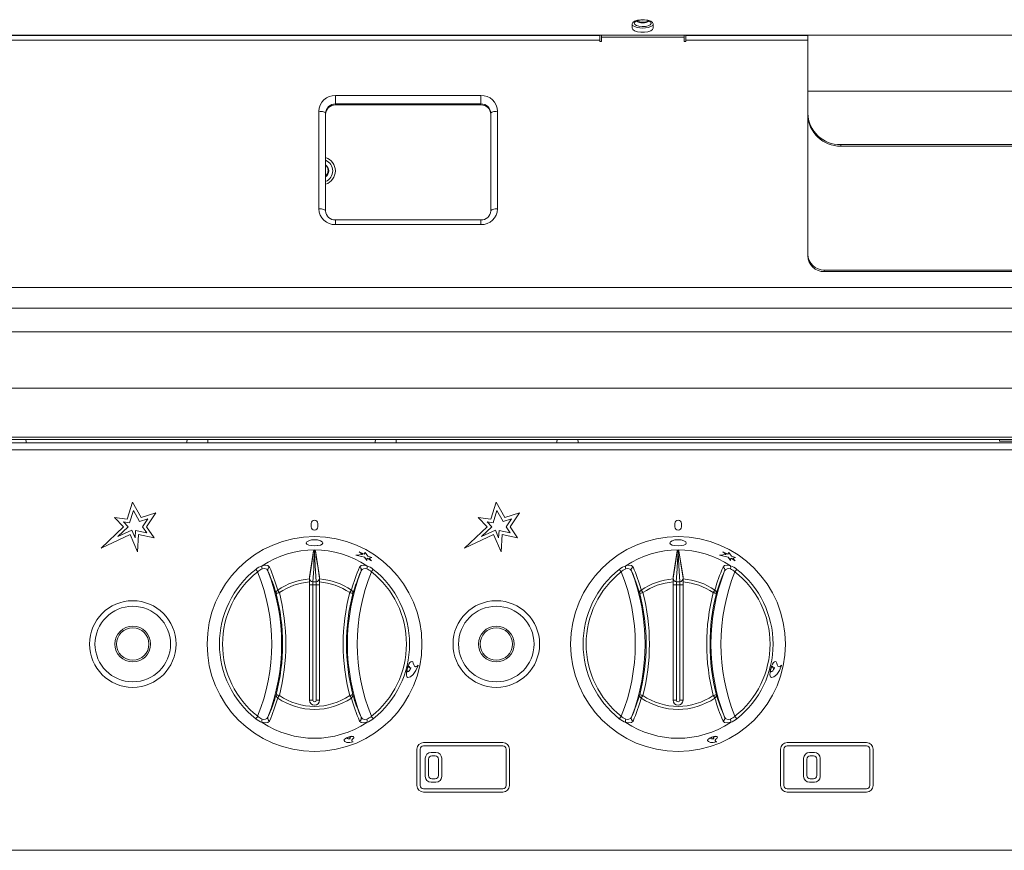
# Model space of a CAD drawing. Units: millimetres. Extents: x 48 to 198, y 146 to 255.
# Drawn here: x 75 to 105, y 205 to 230 of the extents above; entities that cross this region are included whole.
import ezdxf

# ---------------------------------------------------------------- set-up
doc = ezdxf.new("R2010")
doc.units = ezdxf.units.MM

msp = doc.modelspace()

# ---------------------------------------------------------------- linework, layer by layer
at = {"color": 7, "linetype": 'Continuous', "lineweight": 15}
for p, q in [((93.514, 229.609), (93.514, 229.481)), ((94.154, 229.481), (94.154, 229.609)), ((197.414, 229.266), (47.654, 229.266)), ((50.634, 229.26), (92.534, 229.26)), ((92.534, 229.118), (50.634, 229.118)), ((92.534, 229.26), (92.534, 229.118)), ((92.534, 229.071), (92.534, 229.118)), ((92.584, 229.266), (92.584, 229.205)), ((92.584, 229.205), (92.584, 229.071)), ((95.084, 229.205), (92.584, 229.205)), ((95.084, 229.205), (95.084, 229.266)), ((95.084, 229.071), (95.084, 229.205)), ((98.829, 229.26), (95.134, 229.26)), ((95.134, 229.118), (95.134, 229.26)), ((95.134, 229.118), (95.134, 229.071)), ((115.829, 229.265), (98.829, 229.265)), ((98.829, 229.265), (98.829, 227.572)), ((92.584, 229.071), (92.534, 229.071)), ((95.134, 229.071), (95.084, 229.071)), ((88.939, 227.443), (84.539, 227.443)), ((84.539, 227.185), (84.539, 227.443)), ((88.939, 227.443), (88.939, 227.185)), ((115.829, 227.572), (98.829, 227.572)), ((98.829, 227.572), (98.829, 226.906)), ((84.539, 227.185), (88.939, 227.185)), ((84.539, 227.156), (84.539, 227.185)), ((84.539, 227.156), (88.939, 227.156)), ((88.939, 227.185), (88.939, 227.156)), ((84.034, 226.963), (84.034, 224.015)), ((84.239, 223.951), (84.239, 226.9)), ((89.239, 226.9), (89.239, 223.951)), ((89.444, 224.015), (89.444, 226.963)), ((98.829, 226.86), (98.829, 226.906)), ((98.829, 222.635), (98.829, 226.86)), ((99.829, 225.955), (99.829, 225.909)), ((114.829, 225.955), (99.829, 225.955)), ((114.829, 225.909), (99.829, 225.909)), ((88.939, 223.676), (84.539, 223.676)), ((84.539, 223.534), (88.939, 223.534)), ((98.829, 222.589), (98.829, 222.635)), ((99.329, 222.159), (99.329, 222.113)), ((115.329, 222.159), (99.329, 222.159)), ((115.329, 222.113), (99.329, 222.113)), ((197.534, 221.632), (47.534, 221.632)), ((197.534, 221.002), (47.534, 221.002)), ((197.534, 220.294), (47.534, 220.294)), ((197.534, 218.585), (47.534, 218.585)), ((197.534, 217.105), (47.534, 217.105)), ((197.534, 217.031), (47.534, 217.031)), ((197.255, 216.93), (47.813, 216.93)), ((75.179, 216.96), (75.171, 217.031)), ((75.178, 216.93), (75.179, 216.96)), ((80.679, 216.96), (80.671, 217.031)), ((80.678, 216.93), (80.679, 216.96)), ((86.379, 216.96), (86.371, 217.031)), ((86.378, 216.93), (86.379, 216.96)), ((91.879, 216.96), (91.871, 217.031)), ((91.878, 216.93), (91.879, 216.96)), ((104.634, 217.031), (104.634, 216.981)), ((105.434, 216.981), (104.634, 216.981)), ((197.324, 216.725), (47.744, 216.725)), ((78.236, 214.627), (78.396, 215.137)), ((78.659, 214.674), (78.396, 215.137)), ((89.236, 214.627), (89.396, 215.137)), ((89.659, 214.674), (89.396, 215.137)), ((78.307, 214.517), (78.423, 214.888)), ((78.612, 214.554), (78.423, 214.888)), ((78.659, 214.674), (79.106, 214.818)), ((79.106, 214.818), (78.819, 214.395)), ((89.307, 214.517), (89.423, 214.888)), ((89.612, 214.554), (89.423, 214.888)), ((89.659, 214.674), (90.106, 214.818)), ((90.106, 214.818), (89.819, 214.395)), ((78.236, 214.627), (77.853, 214.674)), ((78.125, 214.395), (77.853, 214.674)), ((78.267, 214.392), (78.123, 214.54)), ((78.307, 214.517), (78.123, 214.54)), ((78.612, 214.554), (78.86, 214.634)), ((78.86, 214.634), (78.698, 214.395)), ((89.236, 214.627), (88.853, 214.674)), ((89.125, 214.395), (88.853, 214.674)), ((89.267, 214.392), (89.123, 214.54)), ((89.307, 214.517), (89.123, 214.54)), ((89.612, 214.554), (89.86, 214.634)), ((89.86, 214.634), (89.698, 214.395)), ((77.446, 213.749), (78.125, 214.395)), ((77.954, 214.094), (78.267, 214.392)), ((77.954, 214.094), (78.375, 214.29)), ((78.375, 214.29), (78.473, 214.062)), ((78.487, 214.277), (78.473, 214.062)), ((78.487, 214.277), (78.827, 214.207)), ((78.827, 214.207), (78.698, 214.395)), ((79.05, 214.06), (78.819, 214.395)), ((83.804, 214.495), (83.804, 214.395)), ((84.004, 214.395), (84.004, 214.495)), ((88.446, 213.749), (89.125, 214.395)), ((88.954, 214.094), (89.267, 214.392)), ((88.954, 214.094), (89.375, 214.29)), ((89.375, 214.29), (89.473, 214.062)), ((89.487, 214.277), (89.473, 214.062)), ((89.487, 214.277), (89.827, 214.207)), ((89.827, 214.207), (89.698, 214.395)), ((90.05, 214.06), (89.819, 214.395)), ((94.804, 214.495), (94.804, 214.395)), ((95.004, 214.395), (95.004, 214.495)), ((77.446, 213.749), (78.324, 214.156)), ((78.324, 214.156), (78.547, 213.637)), ((78.579, 214.156), (78.547, 213.637)), ((78.579, 214.156), (79.05, 214.06)), ((88.446, 213.749), (89.324, 214.156)), ((89.324, 214.156), (89.547, 213.637)), ((89.579, 214.156), (89.547, 213.637)), ((89.579, 214.156), (90.05, 214.06)), ((83.877, 213.665), (83.754, 212.877)), ((83.877, 213.641), (83.877, 213.665)), ((83.902, 213.675), (83.902, 213.651)), ((83.902, 213.651), (83.902, 213.618)), ((83.902, 213.651), (83.905, 213.651)), ((83.905, 213.618), (83.902, 213.618)), ((83.905, 213.651), (83.905, 213.675)), ((83.905, 213.618), (83.905, 213.651)), ((83.93, 213.665), (84.054, 212.877)), ((83.93, 213.665), (83.93, 213.641)), ((85.255, 213.639), (85.357, 213.555)), ((85.408, 213.561), (85.255, 213.639)), ((85.255, 213.638), (85.255, 213.639)), ((85.255, 213.638), (85.357, 213.554)), ((85.437, 213.614), (85.408, 213.561)), ((85.436, 213.613), (85.408, 213.56)), ((85.436, 213.613), (85.437, 213.614)), ((85.517, 213.509), (85.437, 213.614)), ((94.877, 213.665), (94.754, 212.877)), ((94.877, 213.641), (94.877, 213.665)), ((94.902, 213.675), (94.902, 213.651)), ((94.902, 213.651), (94.905, 213.651)), ((94.905, 213.618), (94.902, 213.618)), ((94.905, 213.651), (94.905, 213.675)), ((94.93, 213.665), (95.054, 212.877)), ((94.93, 213.665), (94.93, 213.641)), ((96.255, 213.639), (96.357, 213.555)), ((96.408, 213.561), (96.255, 213.639)), ((96.255, 213.638), (96.255, 213.639)), ((96.255, 213.638), (96.357, 213.554)), ((96.437, 213.614), (96.408, 213.561)), ((96.436, 213.613), (96.408, 213.56)), ((96.436, 213.613), (96.437, 213.614)), ((96.517, 213.509), (96.437, 213.614)), ((85.158, 213.538), (85.159, 213.539)), ((85.158, 213.538), (85.42, 213.471)), ((85.357, 213.555), (85.159, 213.539)), ((85.159, 213.539), (85.42, 213.472)), ((85.42, 213.472), (85.49, 213.378)), ((85.42, 213.471), (85.42, 213.472)), ((85.42, 213.471), (85.49, 213.377)), ((85.49, 213.378), (85.499, 213.446)), ((85.49, 213.377), (85.49, 213.378)), ((85.499, 213.446), (85.629, 213.364)), ((85.499, 213.445), (85.628, 213.363)), ((85.638, 213.467), (85.517, 213.509)), ((85.56, 213.448), (85.638, 213.467)), ((85.56, 213.448), (85.638, 213.467)), ((85.629, 213.364), (85.56, 213.448)), ((85.628, 213.363), (85.629, 213.364)), ((85.638, 213.467), (85.638, 213.467)), ((96.158, 213.538), (96.159, 213.539)), ((96.158, 213.538), (96.42, 213.471)), ((96.357, 213.555), (96.159, 213.539)), ((96.159, 213.539), (96.42, 213.472)), ((96.42, 213.472), (96.49, 213.378)), ((96.42, 213.471), (96.42, 213.472)), ((96.42, 213.471), (96.49, 213.377)), ((96.49, 213.378), (96.499, 213.446)), ((96.49, 213.377), (96.49, 213.378)), ((96.499, 213.446), (96.629, 213.364)), ((96.499, 213.445), (96.628, 213.363)), ((96.638, 213.467), (96.517, 213.509)), ((96.56, 213.448), (96.638, 213.467)), ((96.56, 213.448), (96.638, 213.467)), ((96.629, 213.364), (96.56, 213.448)), ((96.628, 213.363), (96.629, 213.364)), ((96.638, 213.467), (96.638, 213.467)), ((83.754, 212.877), (83.754, 212.816)), ((83.754, 212.816), (83.754, 212.724)), ((83.754, 212.724), (83.754, 209.145)), ((83.854, 212.637), (83.854, 212.726)), ((83.854, 212.726), (83.954, 212.726)), ((83.954, 212.726), (83.954, 212.637)), ((84.054, 212.816), (84.054, 212.877)), ((84.054, 212.724), (84.054, 212.816)), ((84.054, 209.145), (84.054, 212.724)), ((94.754, 212.877), (94.754, 212.816)), ((94.754, 212.816), (94.754, 212.724)), ((94.754, 212.724), (94.754, 209.145)), ((94.854, 212.637), (94.854, 212.726)), ((94.854, 212.726), (94.954, 212.726)), ((94.954, 212.726), (94.954, 212.637)), ((95.054, 212.816), (95.054, 212.877)), ((95.054, 212.724), (95.054, 212.816)), ((95.054, 209.145), (95.054, 212.724)), ((83.854, 212.637), (83.754, 212.637)), ((83.854, 212.637), (83.854, 209.145)), ((83.954, 212.637), (83.854, 212.637)), ((83.954, 209.145), (83.954, 212.637)), ((84.054, 212.637), (83.954, 212.637)), ((94.854, 212.637), (94.754, 212.637)), ((94.854, 212.637), (94.854, 209.145)), ((94.954, 212.637), (94.854, 212.637)), ((94.954, 209.145), (94.954, 212.637)), ((95.054, 212.637), (94.954, 212.637)), ((86.703, 210.083), (86.704, 210.083)), ((86.707, 210.08), (86.704, 210.083)), ((86.71, 210.106), (86.716, 210.108)), ((86.776, 210.134), (86.777, 210.134)), ((86.818, 210.127), (86.819, 210.126)), ((87.035, 210.207), (87.036, 210.207)), ((97.703, 210.083), (97.704, 210.083)), ((97.707, 210.08), (97.704, 210.083)), ((97.71, 210.106), (97.716, 210.108)), ((97.776, 210.134), (97.777, 210.134)), ((97.818, 210.127), (97.819, 210.126)), ((98.035, 210.207), (98.036, 210.207)), ((86.717, 210.007), (86.718, 210.007)), ((97.717, 210.007), (97.718, 210.007)), ((83.854, 209.145), (83.754, 209.145)), ((84.054, 209.145), (83.954, 209.145)), ((94.854, 209.145), (94.754, 209.145)), ((95.054, 209.145), (94.954, 209.145)), ((84.891, 207.997), (84.891, 207.996)), ((84.929, 208.032), (84.93, 208.031)), ((84.929, 208.028), (84.93, 208.031)), ((84.943, 208.037), (84.944, 208.036)), ((84.944, 208.036), (84.946, 208.034)), ((84.974, 208.009), (84.974, 208.008)), ((84.98, 207.983), (84.98, 207.982)), ((95.891, 207.997), (95.891, 207.996)), ((95.929, 208.032), (95.93, 208.031)), ((95.929, 208.028), (95.93, 208.031)), ((95.943, 208.037), (95.944, 208.036)), ((95.944, 208.036), (95.946, 208.034)), ((95.974, 208.009), (95.974, 208.008)), ((95.98, 207.983), (95.98, 207.982)), ((84.797, 207.929), (84.797, 207.928)), ((85.074, 207.887), (85.074, 207.887)), ((87.004, 207.665), (87.004, 206.565)), ((87.104, 207.665), (87.104, 206.565)), ((87.204, 207.865), (89.604, 207.865)), ((87.204, 207.765), (89.604, 207.765)), ((89.704, 206.565), (89.704, 207.665)), ((89.804, 206.565), (89.804, 207.665)), ((95.797, 207.929), (95.797, 207.928)), ((96.074, 207.887), (96.074, 207.887)), ((98.004, 207.665), (98.004, 206.565)), ((98.104, 207.665), (98.104, 206.565)), ((98.204, 207.865), (100.604, 207.865)), ((98.204, 207.765), (100.604, 207.765)), ((100.704, 206.565), (100.704, 207.665)), ((100.804, 206.565), (100.804, 207.665)), ((87.254, 207.39), (87.254, 206.84)), ((87.354, 207.365), (87.354, 206.865)), ((87.429, 207.565), (87.579, 207.565)), ((87.454, 207.465), (87.554, 207.465)), ((87.654, 207.365), (87.654, 206.865)), ((87.754, 207.39), (87.754, 206.84)), ((98.704, 207.39), (98.704, 206.84)), ((98.804, 207.365), (98.804, 206.865)), ((98.879, 207.565), (99.029, 207.565)), ((98.904, 207.465), (99.004, 207.465)), ((99.104, 207.365), (99.104, 206.865)), ((99.204, 207.39), (99.204, 206.84)), ((87.454, 206.765), (87.554, 206.765)), ((98.904, 206.765), (99.004, 206.765)), ((89.604, 206.465), (87.204, 206.465)), ((87.429, 206.665), (87.579, 206.665)), ((100.604, 206.465), (98.204, 206.465)), ((98.879, 206.665), (99.029, 206.665)), ((89.604, 206.365), (87.204, 206.365)), ((100.604, 206.365), (98.204, 206.365)), ((47.739, 204.605), (197.329, 204.605))]:
    msp.add_line(p, q, dxfattribs=at)
at = {"color": 8, "linetype": 'Continuous', "lineweight": 15}
for p, q in [((98.829, 229.118), (95.134, 229.118)), ((84.539, 223.676), (84.539, 223.534)), ((88.939, 223.534), (88.939, 223.676))]:
    msp.add_line(p, q, dxfattribs=at)
at = {"color": 7, "linetype": 'Continuous', "lineweight": 15, "flags": 128}
for points in [[(94.154, 229.609), (94.135, 229.652), (94.079, 229.691), (93.994, 229.719), (93.889, 229.734), (93.778, 229.734), (93.674, 229.719), (93.589, 229.691), (93.533, 229.652), (93.514, 229.609)], [(93.642, 229.559), (93.72, 229.535), (93.816, 229.524), (93.915, 229.529), (94.001, 229.549), (94.062, 229.581), (94.088, 229.619), (94.076, 229.658), (94.026, 229.693), (93.947, 229.717), (93.851, 229.727), (93.753, 229.722), (93.666, 229.703), (93.606, 229.671), (93.579, 229.633), (93.592, 229.593), (93.642, 229.559)], [(93.786, 229.726), (93.822, 229.723), (93.882, 229.726)], [(93.514, 229.481), (93.533, 229.438), (93.589, 229.399), (93.674, 229.371), (93.778, 229.356), (93.889, 229.356), (93.994, 229.371), (94.079, 229.399), (94.135, 229.438), (94.154, 229.481)], [(84.239, 226.9), (84.235, 226.912), (84.223, 226.924), (84.204, 226.935), (84.179, 226.944), (84.148, 226.952), (84.112, 226.958), (84.074, 226.962), (84.034, 226.963)], [(89.444, 226.963), (89.404, 226.962), (89.365, 226.958), (89.33, 226.952), (89.299, 226.944), (89.273, 226.935), (89.254, 226.924), (89.243, 226.912), (89.239, 226.9)], [(84.239, 223.951), (84.235, 223.964), (84.223, 223.976), (84.204, 223.987), (84.179, 223.996), (84.148, 224.004), (84.112, 224.01), (84.074, 224.013), (84.034, 224.015)], [(89.444, 224.015), (89.404, 224.013), (89.365, 224.01), (89.33, 224.004), (89.299, 223.996), (89.273, 223.987), (89.254, 223.976), (89.243, 223.964), (89.239, 223.951)], [(80.047, 217.031), (80.039, 216.96), (80.041, 216.93)], [(85.747, 217.031), (85.739, 216.96), (85.741, 216.93)], [(91.247, 217.031), (91.239, 216.96), (91.241, 216.93)], [(83.904, 213.818), (84, 213.823), (84.081, 213.84), (84.135, 213.867), (84.154, 213.902), (84.135, 213.939), (84.081, 213.972), (83.999, 213.995), (83.904, 214.003), (83.808, 213.995), (83.727, 213.972), (83.673, 213.938), (83.654, 213.901), (83.673, 213.867), (83.727, 213.84), (83.808, 213.823), (83.904, 213.818)], [(94.904, 213.818), (95, 213.823), (95.081, 213.84), (95.135, 213.867), (95.154, 213.902), (95.135, 213.939), (95.081, 213.972), (94.999, 213.995), (94.904, 214.003), (94.808, 213.995), (94.727, 213.972), (94.673, 213.938), (94.654, 213.901), (94.673, 213.867), (94.727, 213.84), (94.808, 213.823), (94.904, 213.818)], [(83.656, 213.904), (83.654, 213.901), (83.673, 213.866), (83.727, 213.839), (83.808, 213.822), (83.904, 213.817)], [(83.754, 212.841), (83.823, 213.289), (83.877, 213.641)], [(83.902, 213.618), (83.884, 213.369), (83.88, 213.119), (83.851, 212.727)], [(83.877, 213.665), (83.879, 213.668), (83.884, 213.671), (83.89, 213.673), (83.898, 213.674), (83.902, 213.675)], [(83.902, 213.651), (83.893, 213.65), (83.885, 213.648), (83.88, 213.645), (83.877, 213.641)], [(83.904, 213.817), (83.999, 213.822), (84.081, 213.839), (84.135, 213.866), (84.154, 213.901), (84.152, 213.905)], [(83.905, 213.675), (83.914, 213.674), (83.921, 213.672), (83.927, 213.67), (83.93, 213.667), (83.93, 213.665)], [(83.93, 213.641), (83.928, 213.645), (83.923, 213.648), (83.915, 213.65), (83.905, 213.651)], [(83.957, 212.727), (83.926, 213.226), (83.905, 213.618)], [(83.93, 213.641), (83.965, 213.413), (84, 213.198), (84.054, 212.841)], [(94.656, 213.904), (94.654, 213.901), (94.673, 213.866), (94.727, 213.839), (94.808, 213.822), (94.904, 213.817)], [(94.754, 212.841), (94.823, 213.289), (94.877, 213.641)], [(94.902, 213.618), (94.884, 213.369), (94.88, 213.119), (94.851, 212.727)], [(94.877, 213.665), (94.879, 213.668), (94.884, 213.671), (94.89, 213.673), (94.898, 213.674), (94.902, 213.675)], [(94.902, 213.651), (94.893, 213.65), (94.885, 213.648), (94.88, 213.645), (94.877, 213.641)], [(94.902, 213.651), (94.902, 213.642), (94.902, 213.632), (94.902, 213.624), (94.902, 213.618)], [(94.904, 213.817), (94.999, 213.822), (95.081, 213.839), (95.135, 213.866), (95.154, 213.901), (95.152, 213.905)], [(94.905, 213.675), (94.914, 213.674), (94.921, 213.672), (94.927, 213.67), (94.93, 213.667), (94.93, 213.665)], [(94.93, 213.641), (94.928, 213.645), (94.923, 213.648), (94.915, 213.65), (94.905, 213.651)], [(94.905, 213.651), (94.905, 213.642), (94.905, 213.632), (94.905, 213.624), (94.905, 213.618)], [(94.957, 212.727), (94.926, 213.226), (94.905, 213.618)], [(94.93, 213.641), (94.965, 213.413), (95, 213.198), (95.054, 212.841)], [(82.183, 213.032), (82.174, 213.043), (82.165, 213.055), (82.157, 213.066), (82.149, 213.076), (82.141, 213.085), (82.135, 213.093), (82.13, 213.099), (82.126, 213.105)], [(82.318, 213.212), (82.409, 213.231), (82.496, 213.219), (82.542, 213.176)], [(82.494, 213.061), (82.456, 213.106), (82.388, 213.126), (82.325, 213.118), (82.32, 213.117)], [(85.266, 213.176), (85.312, 213.219), (85.399, 213.231), (85.49, 213.212)], [(85.682, 213.105), (85.678, 213.099), (85.673, 213.093), (85.666, 213.085), (85.659, 213.076), (85.651, 213.066), (85.642, 213.055), (85.634, 213.043), (85.624, 213.032)], [(93.183, 213.032), (93.174, 213.043), (93.165, 213.055), (93.157, 213.066), (93.149, 213.076), (93.141, 213.085), (93.135, 213.093), (93.13, 213.099), (93.126, 213.105)], [(93.318, 213.212), (93.409, 213.231), (93.496, 213.219), (93.542, 213.176)], [(93.494, 213.061), (93.456, 213.106), (93.388, 213.126), (93.325, 213.118), (93.32, 213.117)], [(96.266, 213.176), (96.312, 213.219), (96.399, 213.231), (96.49, 213.212)], [(96.682, 213.105), (96.678, 213.099), (96.673, 213.093), (96.666, 213.085), (96.659, 213.076), (96.651, 213.066), (96.642, 213.055), (96.634, 213.043), (96.624, 213.032)], [(83.851, 212.727), (83.853, 212.726), (83.854, 212.726)], [(83.954, 212.726), (83.954, 212.726), (83.957, 212.727)], [(94.851, 212.727), (94.853, 212.726), (94.854, 212.726)], [(94.954, 212.726), (94.954, 212.726), (94.957, 212.727)], [(82.84, 212.402), (82.832, 212.414), (82.824, 212.425), (82.817, 212.436), (82.81, 212.447), (82.803, 212.456), (82.798, 212.465), (82.793, 212.472), (82.789, 212.477)], [(85.019, 212.477), (85.015, 212.472), (85.01, 212.465), (85.004, 212.456), (84.998, 212.447), (84.991, 212.436), (84.983, 212.425), (84.975, 212.414), (84.967, 212.402)], [(93.84, 212.402), (93.832, 212.414), (93.824, 212.425), (93.817, 212.436), (93.81, 212.447), (93.803, 212.456), (93.798, 212.465), (93.793, 212.472), (93.789, 212.477)], [(96.019, 212.477), (96.015, 212.472), (96.01, 212.465), (96.004, 212.456), (95.998, 212.447), (95.991, 212.436), (95.983, 212.425), (95.975, 212.414), (95.967, 212.402)], [(82.84, 212.402), (82.822, 212.397), (82.804, 212.392), (82.787, 212.388), (82.772, 212.384), (82.76, 212.381), (82.751, 212.379), (82.746, 212.378), (82.744, 212.377)], [(85.064, 212.377), (85.062, 212.378), (85.056, 212.379), (85.047, 212.381), (85.035, 212.384), (85.021, 212.388), (85.004, 212.392), (84.986, 212.397), (84.967, 212.402)], [(93.84, 212.402), (93.822, 212.397), (93.804, 212.392), (93.787, 212.388), (93.772, 212.384), (93.76, 212.381), (93.751, 212.379), (93.746, 212.378), (93.744, 212.377)], [(96.064, 212.377), (96.062, 212.378), (96.056, 212.379), (96.047, 212.381), (96.035, 212.384), (96.021, 212.388), (96.004, 212.392), (95.986, 212.397), (95.967, 212.402)], [(86.703, 210.083), (86.686, 209.992), (86.684, 209.913), (86.698, 209.858), (86.727, 209.834)], [(86.704, 210.083), (86.687, 209.992), (86.685, 209.913), (86.699, 209.858), (86.728, 209.834)], [(86.718, 210.007), (86.709, 210.014), (86.704, 210.03), (86.704, 210.053), (86.707, 210.08)], [(86.856, 210.314), (86.848, 210.319), (86.819, 210.311), (86.789, 210.283), (86.759, 210.237), (86.732, 210.176), (86.709, 210.106)], [(86.709, 210.106), (86.71, 210.106), (86.71, 210.106)], [(86.904, 210.216), (86.893, 210.268), (86.875, 210.304), (86.849, 210.318), (86.82, 210.311), (86.79, 210.283), (86.76, 210.236), (86.733, 210.175), (86.71, 210.106)], [(86.716, 210.108), (86.724, 210.129), (86.733, 210.147), (86.743, 210.16), (86.753, 210.167), (86.762, 210.168), (86.769, 210.162), (86.774, 210.151), (86.777, 210.134)], [(86.818, 210.127), (86.795, 210.075), (86.769, 210.036), (86.742, 210.013), (86.717, 210.007)], [(86.819, 210.126), (86.796, 210.075), (86.77, 210.036), (86.743, 210.012), (86.718, 210.007)], [(86.728, 209.834), (86.804, 209.85), (86.89, 209.921), (86.971, 210.041), (87.038, 210.198)], [(86.753, 210.168), (86.761, 210.168), (86.768, 210.163), (86.773, 210.151), (86.776, 210.134)], [(86.776, 210.134), (86.783, 210.121), (86.793, 210.115), (86.798, 210.117)], [(86.777, 210.134), (86.784, 210.12), (86.794, 210.115), (86.806, 210.119), (86.819, 210.131)], [(87.036, 210.207), (86.996, 210.169), (86.959, 210.158), (86.927, 210.174), (86.904, 210.216)], [(87.035, 210.207), (86.996, 210.169), (86.958, 210.158), (86.946, 210.164)], [(87.038, 210.198), (87.038, 210.201), (87.038, 210.204), (87.037, 210.206), (87.036, 210.207)], [(97.703, 210.083), (97.686, 209.992), (97.684, 209.913), (97.698, 209.858), (97.727, 209.834)], [(97.704, 210.083), (97.687, 209.992), (97.685, 209.913), (97.699, 209.858), (97.728, 209.834)], [(97.718, 210.007), (97.709, 210.014), (97.704, 210.03), (97.704, 210.053), (97.707, 210.08)], [(97.856, 210.314), (97.848, 210.319), (97.819, 210.311), (97.789, 210.283), (97.759, 210.237), (97.732, 210.176), (97.709, 210.106)], [(97.709, 210.106), (97.71, 210.106), (97.71, 210.106)], [(97.904, 210.216), (97.893, 210.268), (97.875, 210.304), (97.849, 210.318), (97.82, 210.311), (97.79, 210.283), (97.76, 210.236), (97.733, 210.175), (97.71, 210.106)], [(97.716, 210.108), (97.724, 210.129), (97.733, 210.147), (97.743, 210.16), (97.753, 210.167), (97.762, 210.168), (97.769, 210.162), (97.774, 210.151), (97.777, 210.134)], [(97.818, 210.127), (97.795, 210.075), (97.769, 210.036), (97.742, 210.013), (97.717, 210.007)], [(97.819, 210.126), (97.796, 210.075), (97.77, 210.036), (97.743, 210.012), (97.718, 210.007)], [(97.728, 209.834), (97.804, 209.85), (97.89, 209.921), (97.971, 210.041), (98.038, 210.198)], [(97.753, 210.168), (97.761, 210.168), (97.768, 210.163), (97.773, 210.151), (97.776, 210.134)], [(97.776, 210.134), (97.783, 210.121), (97.793, 210.115), (97.798, 210.117)], [(97.777, 210.134), (97.784, 210.12), (97.794, 210.115), (97.806, 210.119), (97.819, 210.131)], [(98.036, 210.207), (97.996, 210.169), (97.959, 210.158), (97.927, 210.174), (97.904, 210.216)], [(98.035, 210.207), (97.996, 210.169), (97.958, 210.158), (97.946, 210.164)], [(98.038, 210.198), (98.038, 210.201), (98.038, 210.204), (98.037, 210.206), (98.036, 210.207)], [(82.84, 209.288), (82.822, 209.293), (82.804, 209.298), (82.787, 209.302), (82.772, 209.306), (82.76, 209.309), (82.751, 209.311), (82.746, 209.313), (82.744, 209.313)], [(82.789, 209.213), (82.793, 209.219), (82.798, 209.226), (82.803, 209.234), (82.81, 209.244), (82.817, 209.254), (82.824, 209.265), (82.832, 209.277), (82.84, 209.288)], [(85.064, 209.313), (85.062, 209.313), (85.056, 209.311), (85.047, 209.309), (85.035, 209.306), (85.021, 209.302), (85.004, 209.298), (84.986, 209.293), (84.967, 209.288)], [(85.019, 209.213), (85.015, 209.219), (85.01, 209.226), (85.004, 209.234), (84.998, 209.244), (84.991, 209.254), (84.983, 209.265), (84.975, 209.277), (84.967, 209.288)], [(93.84, 209.288), (93.822, 209.293), (93.804, 209.298), (93.787, 209.302), (93.772, 209.306), (93.76, 209.309), (93.751, 209.311), (93.746, 209.313), (93.744, 209.313)], [(93.789, 209.213), (93.793, 209.219), (93.798, 209.226), (93.803, 209.234), (93.81, 209.244), (93.817, 209.254), (93.824, 209.265), (93.832, 209.277), (93.84, 209.288)], [(96.064, 209.313), (96.062, 209.313), (96.056, 209.311), (96.047, 209.309), (96.035, 209.306), (96.021, 209.302), (96.004, 209.298), (95.986, 209.293), (95.967, 209.288)], [(96.019, 209.213), (96.015, 209.219), (96.01, 209.226), (96.004, 209.234), (95.998, 209.244), (95.991, 209.254), (95.983, 209.265), (95.975, 209.277), (95.967, 209.288)], [(82.183, 208.659), (82.174, 208.647), (82.165, 208.636), (82.157, 208.625), (82.149, 208.615), (82.141, 208.605), (82.135, 208.597), (82.13, 208.591), (82.126, 208.586)], [(85.313, 208.629), (85.352, 208.584), (85.42, 208.565), (85.483, 208.572), (85.487, 208.574)], [(85.682, 208.586), (85.678, 208.591), (85.673, 208.597), (85.666, 208.605), (85.659, 208.615), (85.651, 208.625), (85.642, 208.636), (85.634, 208.647), (85.624, 208.659)], [(93.183, 208.659), (93.174, 208.647), (93.165, 208.636), (93.157, 208.625), (93.149, 208.615), (93.141, 208.605), (93.135, 208.597), (93.13, 208.591), (93.126, 208.586)], [(96.313, 208.629), (96.352, 208.584), (96.42, 208.565), (96.483, 208.572), (96.487, 208.574)], [(96.682, 208.586), (96.678, 208.591), (96.673, 208.597), (96.666, 208.605), (96.659, 208.615), (96.651, 208.625), (96.642, 208.636), (96.634, 208.647), (96.624, 208.659)], [(82.542, 208.514), (82.496, 208.471), (82.409, 208.459), (82.318, 208.478)], [(85.49, 208.478), (85.399, 208.459), (85.312, 208.471), (85.266, 208.514)], [(93.542, 208.514), (93.496, 208.471), (93.409, 208.459), (93.318, 208.478)], [(96.49, 208.478), (96.399, 208.459), (96.312, 208.471), (96.266, 208.514)], [(84.929, 208.032), (84.875, 208.009), (84.831, 207.982), (84.803, 207.954), (84.797, 207.929)], [(84.93, 208.031), (84.875, 208.008), (84.831, 207.981), (84.804, 207.953), (84.797, 207.928)], [(84.891, 207.996), (84.893, 208.004), (84.9, 208.012), (84.913, 208.021), (84.929, 208.028)], [(84.98, 207.983), (84.946, 207.978), (84.918, 207.979), (84.899, 207.985), (84.891, 207.997)], [(84.98, 207.982), (84.947, 207.977), (84.919, 207.978), (84.9, 207.984), (84.891, 207.996)], [(85.092, 208.027), (85.092, 208.031), (85.082, 208.045), (85.059, 208.053), (85.027, 208.054), (84.987, 208.048), (84.943, 208.037)], [(85.049, 207.965), (85.075, 207.988), (85.09, 208.011), (85.093, 208.03), (85.082, 208.044), (85.059, 208.052), (85.027, 208.053), (84.987, 208.048), (84.944, 208.036)], [(84.946, 208.034), (84.959, 208.037), (84.971, 208.038), (84.981, 208.037), (84.987, 208.034), (84.99, 208.029), (84.988, 208.023), (84.983, 208.016), (84.974, 208.008)], [(84.974, 208.009), (84.968, 208), (84.968, 207.993), (84.973, 207.987), (84.973, 207.987)], [(84.974, 208.008), (84.969, 208), (84.968, 207.992), (84.973, 207.986), (84.983, 207.983)], [(84.983, 208.036), (84.987, 208.034), (84.989, 208.03), (84.988, 208.023), (84.983, 208.017), (84.974, 208.009)], [(85.074, 207.887), (85.044, 207.896), (85.03, 207.913), (85.031, 207.937), (85.049, 207.965)], [(95.929, 208.032), (95.875, 208.009), (95.831, 207.982), (95.803, 207.954), (95.797, 207.929)], [(95.93, 208.031), (95.875, 208.008), (95.831, 207.981), (95.804, 207.953), (95.797, 207.928)], [(95.891, 207.996), (95.893, 208.004), (95.9, 208.012), (95.913, 208.021), (95.929, 208.028)], [(95.98, 207.983), (95.946, 207.978), (95.918, 207.979), (95.899, 207.985), (95.891, 207.997)], [(95.98, 207.982), (95.947, 207.977), (95.919, 207.978), (95.9, 207.984), (95.891, 207.996)], [(96.092, 208.027), (96.092, 208.031), (96.082, 208.045), (96.059, 208.053), (96.027, 208.054), (95.987, 208.048), (95.943, 208.037)], [(96.049, 207.965), (96.075, 207.988), (96.09, 208.011), (96.093, 208.03), (96.082, 208.044), (96.059, 208.052), (96.027, 208.053), (95.987, 208.048), (95.944, 208.036)], [(95.946, 208.034), (95.959, 208.037), (95.971, 208.038), (95.981, 208.037), (95.987, 208.034), (95.99, 208.029), (95.988, 208.023), (95.983, 208.016), (95.974, 208.008)], [(95.974, 208.009), (95.968, 208), (95.968, 207.993), (95.973, 207.987), (95.973, 207.987)], [(95.974, 208.008), (95.969, 208), (95.968, 207.992), (95.973, 207.986), (95.983, 207.983)], [(95.983, 208.036), (95.987, 208.034), (95.989, 208.03), (95.988, 208.023), (95.983, 208.017), (95.974, 208.009)], [(96.074, 207.887), (96.044, 207.896), (96.03, 207.913), (96.031, 207.937), (96.049, 207.965)], [(84.797, 207.928), (84.824, 207.892), (84.883, 207.87), (84.968, 207.866), (85.07, 207.882)], [(85.074, 207.887), (85.044, 207.897), (85.029, 207.914), (85.03, 207.92)], [(85.07, 207.882), (85.072, 207.883), (85.073, 207.885), (85.074, 207.886), (85.074, 207.887)], [(95.797, 207.928), (95.824, 207.892), (95.883, 207.87), (95.968, 207.866), (96.07, 207.882)], [(96.074, 207.887), (96.044, 207.897), (96.029, 207.914), (96.03, 207.92)], [(96.07, 207.882), (96.072, 207.883), (96.073, 207.885), (96.074, 207.886), (96.074, 207.887)]]:
    msp.add_lwpolyline(points, dxfattribs=at)
at = {"color": 7, "linetype": 'Continuous', "lineweight": 15}
for centre, radius in [((83.904, 210.845), 3.25), ((94.904, 210.845), 3.25), ((78.404, 210.845), 1.31), ((89.404, 210.845), 1.31), ((78.404, 210.845), 1.143), ((89.404, 210.845), 1.143), ((78.404, 210.845), 0.54), ((78.404, 210.845), 0.49), ((89.404, 210.845), 0.54), ((89.404, 210.845), 0.49)]:
    msp.add_circle(centre, radius, dxfattribs=at)
for centre, radius, start, end in [((93.834, 230.048), 0.392, 242.9854, 297.0146), ((93.834, 230.09), 0.611, 238.4042, 301.5958), ((93.834, 230.119), 0.48, 244.5016, 295.4984), ((84.527, 226.95), 0.493, 88.5989, 178.5271), ((88.951, 226.95), 0.493, 1.4734, 91.4006), ((84.532, 226.892), 0.293, 88.5992, 178.5263), ((84.532, 226.863), 0.293, 88.5993, 178.5263), ((88.946, 226.892), 0.293, 1.4734, 91.4005), ((88.946, 226.863), 0.293, 1.4734, 91.4004), ((99.805, 226.931), 0.976, 181.4731, 271.4008), ((99.805, 226.885), 0.976, 181.4731, 271.4008), ((84.109, 225.16), 0.345, 292.0301, 67.9699), ((84.109, 225.16), 0.225, 305.1097, 54.8903), ((84.089, 225.17), 0.225, 311.6081, 48.3919), ((84.527, 224.027), 0.493, 181.4728, 271.4012), ((84.527, 223.965), 0.289, 182.6579, 272.2627), ((88.951, 224.027), 0.493, 268.5993, 358.5267), ((88.951, 223.964), 0.288, 267.6568, 357.4232), ((99.317, 222.647), 0.488, 181.4731, 271.4009), ((99.317, 222.601), 0.488, 181.4731, 271.4008), ((83.904, 214.495), 0.1, 0, 180), ((94.904, 214.495), 0.1, 0, 180), ((83.904, 214.395), 0.1, 180, 0), ((94.904, 214.395), 0.1, 180, 0), ((83.904, 210.845), 2.85, 56.2605, 123.7395), ((83.902, 213.643), 0.0246, 183.8008, 271.0225), ((83.906, 213.643), 0.0246, 268.9775, 356.1992), ((94.904, 210.845), 2.85, 56.2605, 123.7395), ((94.902, 213.643), 0.0246, 183.7977, 271.0188), ((94.906, 213.643), 0.0246, 268.9815, 356.1952), ((83.904, 210.845), 2.875, 128.1982, 231.8018), ((83.904, 210.845), 2.782, 128.1982, 231.8018), ((82.566, 212.555), 0.704, 110.3754, 128.6887), ((82.447, 212.76), 0.379, 109.5043, 134.1193), ((76.784, 210.845), 5.825, 337.9535, 22.0465), ((82.449, 213.168), 0.138, 161.3882, 201.7907), ((82.325, 213.208), 0.00836, 117.5017, 146.3078), ((82.585, 213.091), 0.0951, 116.9185, 198.4188), ((76.932, 210.647), 6.063, 16.575, 23.4581), ((76.784, 210.845), 6.125, 338.7915, 21.2085), ((77.291, 210.924), 5.713, 15.7774, 23.2157), ((91.024, 210.845), 6.125, 158.7915, 201.2085), ((90.518, 210.923), 5.714, 156.7848, 164.222), ((90.876, 210.647), 6.063, 156.542, 163.4248), ((91.024, 210.845), 5.825, 157.9535, 202.0465), ((85.223, 213.091), 0.0951, 341.5812, 63.0815), ((85.433, 212.987), 0.141, 67.3168, 148.2417), ((85.483, 213.207), 0.00874, 34.3403, 61.8502), ((85.242, 212.555), 0.704, 51.3043, 69.6316), ((85.359, 213.168), 0.138, 338.2093, 18.6118), ((85.361, 212.76), 0.379, 45.8918, 70.4857), ((83.904, 210.845), 2.782, 308.1982, 51.8018), ((83.904, 210.845), 2.875, 308.1982, 51.8018), ((94.904, 210.845), 2.875, 128.1982, 231.8018), ((94.904, 210.845), 2.782, 128.1982, 231.8018), ((93.566, 212.555), 0.704, 110.3759, 128.689), ((93.447, 212.76), 0.379, 109.5054, 134.1182), ((87.784, 210.845), 5.825, 337.9535, 22.0465), ((93.449, 213.168), 0.138, 161.3829, 201.7924), ((93.325, 213.208), 0.00835, 117.5262, 146.3382), ((93.585, 213.091), 0.0952, 116.9219, 198.418), ((87.932, 210.647), 6.064, 16.5754, 23.4577), ((87.784, 210.845), 6.125, 338.7915, 21.2085), ((88.291, 210.924), 5.714, 15.7779, 23.2157), ((102.024, 210.845), 6.125, 158.7915, 201.2085), ((101.516, 210.924), 5.713, 156.7841, 164.2228), ((101.877, 210.647), 6.065, 156.5427, 163.4242), ((102.024, 210.845), 5.825, 157.9535, 202.0465), ((96.223, 213.091), 0.0951, 341.5782, 63.0819), ((96.433, 212.987), 0.141, 67.3176, 148.2403), ((96.483, 213.207), 0.00867, 34.1995, 61.9361), ((96.242, 212.555), 0.704, 51.3053, 69.6305), ((96.359, 213.168), 0.138, 338.2076, 18.6171), ((96.361, 212.76), 0.379, 45.8912, 70.4852), ((94.904, 210.845), 2.782, 308.1982, 51.8018), ((94.904, 210.845), 2.875, 308.1982, 51.8018), ((83.904, 210.845), 1.977, 94.3524, 124.3383), ((83.904, 210.845), 1.885, 94.5633, 124.3383), ((83.863, 212.836), 0.109, 181.5018, 263.6426), ((83.939, 212.841), 0.115, 279.1501, 355.7055), ((83.904, 210.845), 1.977, 55.6617, 85.6476), ((83.904, 210.845), 1.885, 55.6617, 85.4367), ((94.904, 210.845), 1.977, 94.3524, 124.3383), ((94.904, 210.845), 1.885, 94.5633, 124.3383), ((94.863, 212.836), 0.109, 181.5007, 263.6436), ((94.939, 212.841), 0.115, 279.1535, 355.7039), ((94.904, 210.845), 1.977, 55.6617, 85.6476), ((94.904, 210.845), 1.885, 55.6617, 85.4367), ((82.834, 212.396), 0.0927, 119.2351, 192.013), ((84.973, 212.396), 0.0927, 347.987, 60.7649), ((93.834, 212.396), 0.0927, 119.2351, 192.013), ((95.973, 212.396), 0.0927, 347.9856, 60.7634), ((76.784, 210.845), 6.153, 345.5843, 14.4157), ((76.784, 210.845), 6.253, 345.5843, 14.4157), ((91.024, 210.845), 6.253, 165.5843, 194.4157), ((91.024, 210.845), 6.153, 165.5843, 194.4157), ((87.784, 210.845), 6.153, 345.5843, 14.4157), ((87.784, 210.845), 6.253, 345.5843, 14.4157), ((102.024, 210.845), 6.253, 165.5843, 194.4157), ((102.024, 210.845), 6.153, 165.5843, 194.4157), ((86.812, 210.129), 0.00635, 335.5687, 17.513), ((86.813, 210.129), 0.00621, 335.0813, 18.0027), ((97.812, 210.129), 0.00636, 335.6223, 17.4594), ((97.813, 210.129), 0.00616, 334.9013, 18.1827), ((76.933, 211.043), 6.063, 336.5415, 343.4253), ((77.291, 210.767), 5.714, 336.7845, 344.2224), ((82.834, 209.294), 0.0927, 167.986, 240.7658), ((83.904, 210.845), 1.977, 235.6617, 304.3383), ((83.904, 210.845), 1.885, 235.6617, 304.3383), ((83.904, 209.145), 0.15, 180, 0), ((83.904, 209.145), 0.05, 180, 0), ((84.973, 209.294), 0.0927, 299.2342, 12.014), ((90.517, 210.767), 5.714, 195.7778, 203.2153), ((90.876, 211.043), 6.064, 196.5754, 203.4577), ((87.931, 211.043), 6.065, 336.5426, 343.4242), ((88.291, 210.767), 5.713, 336.7841, 344.2223), ((93.834, 209.294), 0.0927, 167.986, 240.7658), ((94.904, 210.845), 1.977, 235.6617, 304.3383), ((94.904, 210.845), 1.885, 235.6617, 304.3383), ((94.904, 209.145), 0.15, 180, 0), ((94.904, 209.145), 0.05, 180, 0), ((95.973, 209.294), 0.0927, 299.2356, 12.0154), ((101.516, 210.766), 5.713, 195.7772, 203.216), ((101.877, 211.043), 6.064, 196.5757, 203.4574), ((82.566, 209.135), 0.704, 231.3038, 249.6321), ((82.447, 208.931), 0.379, 225.8904, 250.485), ((82.449, 208.522), 0.138, 158.2057, 198.6154), ((82.375, 208.703), 0.141, 247.3177, 328.2417), ((82.585, 208.599), 0.0951, 161.5812, 243.0815), ((85.223, 208.599), 0.0951, 296.9185, 18.4188), ((85.361, 208.93), 0.379, 289.5047, 314.1187), ((85.242, 209.135), 0.704, 290.3749, 308.6892), ((85.354, 208.522), 0.143, 342.0361, 21.1428), ((93.566, 209.135), 0.704, 231.3028, 249.6323), ((93.447, 208.931), 0.379, 225.8912, 250.4843), ((93.449, 208.522), 0.138, 158.204, 198.6207), ((93.375, 208.703), 0.141, 247.3183, 328.2405), ((93.585, 208.599), 0.0952, 161.582, 243.0781), ((96.223, 208.599), 0.0951, 296.9181, 18.4218), ((96.361, 208.93), 0.379, 289.5064, 314.1181), ((96.242, 209.135), 0.704, 290.3763, 308.6878), ((96.354, 208.522), 0.143, 342.0312, 21.1441), ((82.325, 208.483), 0.00872, 214.3004, 241.89), ((83.904, 210.845), 2.85, 236.2605, 303.7395), ((85.483, 208.483), 0.00836, 297.5017, 326.3078), ((93.325, 208.483), 0.00869, 214.2395, 241.8961), ((94.904, 210.845), 2.85, 236.2605, 303.7395), ((96.483, 208.483), 0.00835, 297.5262, 326.3382), ((84.979, 207.987), 0.0044, 279.527, 318.4065), ((84.979, 207.986), 0.00441, 279.6055, 318.379), ((95.979, 207.987), 0.00439, 279.4867, 318.4468), ((95.979, 207.986), 0.00443, 279.6806, 318.304), ((87.204, 207.665), 0.2, 90, 180), ((87.204, 207.665), 0.1, 90, 180), ((89.604, 207.665), 0.2, 0, 90), ((89.604, 207.665), 0.1, 0, 90), ((98.204, 207.665), 0.2, 90, 180), ((98.204, 207.665), 0.1, 90, 180), ((100.604, 207.665), 0.2, 0, 90), ((100.604, 207.665), 0.1, 0, 90), ((87.429, 207.39), 0.175, 90, 180), ((87.454, 207.365), 0.1, 90, 180), ((87.554, 207.365), 0.1, 0, 90), ((87.579, 207.39), 0.175, 0, 90), ((98.879, 207.39), 0.175, 90, 180), ((98.904, 207.365), 0.1, 90, 180), ((99.004, 207.365), 0.1, 0, 90), ((99.029, 207.39), 0.175, 0, 90), ((87.429, 206.84), 0.175, 180, 270), ((87.454, 206.865), 0.1, 180, 270), ((87.554, 206.865), 0.1, 270, 360), ((87.579, 206.84), 0.175, 270, 360), ((98.879, 206.84), 0.175, 180, 270), ((98.904, 206.865), 0.1, 180, 270), ((99.004, 206.865), 0.1, 270, 0), ((99.029, 206.84), 0.175, 270, 360), ((87.204, 206.565), 0.2, 180, 270), ((87.204, 206.565), 0.1, 180, 270), ((89.604, 206.565), 0.2, 270, 0), ((89.604, 206.565), 0.1, 270, 0), ((98.204, 206.565), 0.2, 180, 270), ((98.204, 206.565), 0.1, 180, 270), ((100.604, 206.565), 0.2, 270, 360), ((100.604, 206.565), 0.1, 270, 0)]:
    msp.add_arc(centre, radius, start, end, dxfattribs=at)
at = {"color": 8, "linetype": 'Continuous', "lineweight": 15}
for start, end in [(0, 72.2727), (287.7273, 0)]:
    msp.add_arc((84.109, 225.16), 0.425, start, end, dxfattribs=at)
at = {"color": 7, "linetype": 'Continuous', "lineweight": 15}
for centre in [(83.904, 210.127), (94.904, 210.127)]:
    msp.add_ellipse(centre, major_axis=(0, 3.548), ratio=0.979282, start_param=6.282735, end_param=6.283636, dxfattribs=at)

doc.saveas('drawing.dxf')
